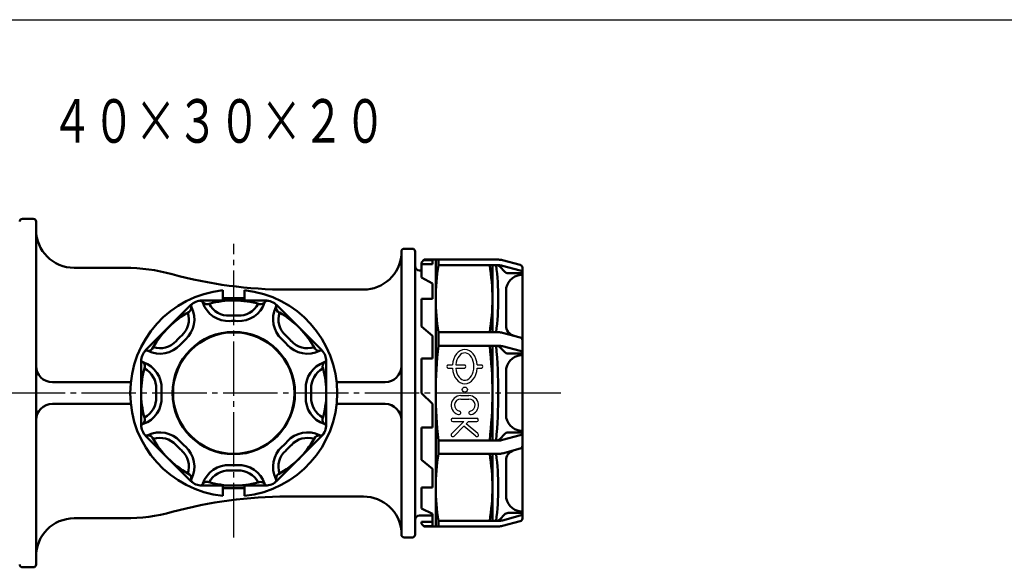
# Model space of a CAD drawing. Units: millimetres. Extents: x 24 to 820, y 18 to 576.
# Drawn here: x 147 to 328, y 476 to 576 of the extents above; entities that cross this region are included whole.
import ezdxf
from ezdxf.enums import TextEntityAlignment as Align

# ---------------------------------------------------------------- set-up
doc = ezdxf.new("R2010")
doc.units = ezdxf.units.MM
doc.linetypes.add('一点鎖線', pattern=[13, 10, -1, 1, -1])
doc.linetypes.add('実線', pattern=[0])
doc.layers.add('作図1', color=1, linetype='実線', lineweight=30)
doc.layers.add('基準ﾚｲﾔｸﾞﾙｰﾌﾟ', color=3, linetype='実線', lineweight=30)
doc.styles.add('FX_VECTOR', font='MONOTXT.SHX', dxfattribs={"bigfont": 'BigFont.shx'})

# ---------------------------------------------------------------- blocks, each defined once
blk = doc.blocks.new('BLKF046')
at = {"color": 0, "linetype": 'ByBlock', "lineweight": -2}
for p, q in [((225.63, 512.79), (226.49, 512.79)), ((225.63, 512.17), (226.49, 512.17)), ((227.12, 512.79), (228.77, 512.79)), ((227.12, 512.17), (228.77, 512.17)), ((231.05, 512.79), (231.91, 512.79)), ((231.05, 512.17), (231.91, 512.17)), ((228.02, 507.15), (229.52, 507.15)), ((228.02, 506.52), (229.52, 506.52)), ((226.57, 503.01), (230.96, 503.01)), ((226.35, 500.15), (228.58, 502.38)), ((226.57, 502.38), (228.58, 502.38)), ((226.79, 499.71), (228.59, 501.51)), ((230.76, 499.69), (228.59, 501.51)), ((229.04, 501.96), (229.46, 502.38)), ((231.17, 500.17), (229.04, 501.96)), ((229.46, 502.38), (230.96, 502.38))]:
    blk.add_line(p, q, dxfattribs=at)
blk.add_circle((228.77, 508.25), 0.471, dxfattribs=at)
for centre, radius, start, end in [((225.87, 512.48), 0.392, 126.8699, 233.1301), ((228.53, 512.48), 0.392, 306.8699, 53.1301), ((231.67, 512.48), 0.392, 306.8699, 53.1301), ((228.02, 505.39), 1.76, 90, 259.6768), ((228.02, 505.39), 1.13, 90, 257.4441), ((229.52, 505.39), 1.76, 282.5559, 90), ((229.52, 505.39), 1.13, 282.5559, 90), ((226.57, 502.69), 0.314, 90, 270), ((227.7, 503.98), 0.314, 257.4441, 77.4441), ((229.84, 503.98), 0.314, 102.5559, 282.5559), ((230.96, 502.69), 0.314, 270, 90), ((226.57, 499.93), 0.314, 135, 315), ((230.96, 499.93), 0.314, 230, 50)]:
    blk.add_arc(centre, radius, start, end, dxfattribs=at)
for major_axis, ratio, start_param, end_param in [((0, 3.14), 0.73, 4.812556, 7.753814), ((0, 2.51), 0.6625, 1.696176, 7.728654), ((0, 3.14), 0.73, 1.670964, 4.612222)]:
    blk.add_ellipse((228.77, 512.48), major_axis=major_axis, ratio=ratio, start_param=start_param, end_param=end_param, dxfattribs=at)
blk = doc.blocks.new('BLKF045')
at = {"color": 0, "linetype": 'ByBlock', "lineweight": -2}
for p, q in [((220.83, 531.62), (221.33, 532.12)), ((220.83, 528.84), (220.83, 531.62)), ((222.83, 532.04), (221.25, 532.04)), ((221.33, 532.12), (234.93, 532.12)), ((221.33, 532.04), (221.33, 532.12)), ((222.83, 531.28), (222.83, 532.12)), ((223.43, 507.64), (223.43, 532.12)), ((223.93, 531.1), (223.93, 532.12)), ((235.71, 532.02), (238.96, 531.15)), ((222.83, 531.28), (220.83, 531.28)), ((223.93, 531.1), (234.93, 531.1)), ((233.83, 518.79), (233.83, 531.1)), ((236.03, 529.95), (235.23, 530.79)), ((235.71, 530.99), (238.96, 530.12)), ((239.33, 507.62), (239.33, 530.66)), ((220.83, 528.84), (222.83, 527.77)), ((239.33, 529.64), (236.75, 529.64)), ((222.83, 524.94), (222.83, 527.77)), ((236.33, 520.05), (236.33, 526.35)), ((222.83, 524.94), (220.83, 524.94)), ((220.83, 519.87), (220.83, 524.94)), ((220.83, 519.87), (222.83, 518.1)), ((222.83, 513.96), (222.83, 518.1)), ((223.93, 518.79), (234.93, 518.79)), ((223.93, 516.32), (223.93, 518.79)), ((235.71, 518.69), (238.96, 517.82)), ((223.93, 516.32), (234.93, 516.32)), ((233.83, 507.62), (233.83, 516.32)), ((236.03, 515.17), (235.23, 516.01)), ((235.71, 516.22), (238.96, 515.35)), ((220.83, 507.62), (220.83, 513.96)), ((222.83, 513.96), (220.83, 513.96)), ((239.33, 514.87), (236.75, 514.87)), ((236.33, 507.62), (236.33, 511.58)), ((222.83, 505.62), (220.83, 507.62)), ((223.43, 507.6), (223.43, 483.12)), ((233.83, 507.62), (233.83, 498.91)), ((236.33, 507.62), (236.33, 503.66)), ((239.33, 507.62), (239.33, 484.57)), ((222.83, 505.62), (222.83, 501.28)), ((220.83, 501.28), (220.83, 495.37)), ((220.83, 501.28), (222.83, 501.28)), ((236.03, 500.06), (235.23, 499.22)), ((235.71, 499.02), (238.96, 499.89)), ((239.33, 500.37), (236.75, 500.37)), ((223.93, 498.91), (234.93, 498.91)), ((223.93, 498.91), (223.93, 496.45)), ((235.71, 496.55), (238.96, 497.42)), ((223.93, 496.45), (234.93, 496.45)), ((233.83, 496.45), (233.83, 484.14)), ((222.83, 493.68), (220.83, 495.37)), ((222.83, 493.68), (222.83, 490.3)), ((236.33, 495.18), (236.33, 488.88)), ((220.83, 490.3), (222.83, 490.3)), ((220.83, 490.3), (220.83, 486.4)), ((222.83, 485.47), (220.83, 486.4)), ((222.83, 485.47), (222.83, 483.12)), ((236.03, 485.29), (235.23, 484.45)), ((235.71, 484.24), (238.96, 485.11)), ((239.33, 485.6), (236.75, 485.6)), ((222.83, 483.95), (220.83, 483.95)), ((220.83, 483.95), (220.83, 483.62)), ((220.83, 483.62), (221.33, 483.12)), ((222.83, 483.2), (221.25, 483.2)), ((221.33, 483.12), (234.93, 483.12)), ((223.93, 484.14), (234.93, 484.14)), ((223.93, 484.14), (223.93, 483.12)), ((235.71, 483.22), (238.96, 484.09))]:
    blk.add_line(p, q, dxfattribs=at)
for centre, radius, start, end in [((234.93, 529.12), 3, 75, 90), ((261.55, 524.94), 38.13, 170.7105, 189.2895), ((195.7, 524.94), 38.13, 350.7105, 9.2895), ((186.76, 524.94), 48.15, 352.656, 7.344), ((234.51, 530.1), 1, 43.784, 90), ((234.93, 528.1), 3, 75, 90), ((236.75, 530.64), 1, 223.784, 270), ((238.83, 530.66), 0.5, 0, 75), ((238.83, 529.64), 0.5, 0, 75), ((239.33, 526.35), 3, 95.2159, 180), ((239.03, 529.64), 0.3, 275.2159, 0), ((238.33, 520.05), 2, 180, 255), ((234.93, 515.79), 3, 75, 90), ((238.83, 517.33), 0.5, 0, 75), ((299.43, 507.62), 76, 173.4241, 180), ((157.83, 507.62), 76, 0, 6.5759), ((138.81, 507.62), 96.09, 0, 5.1965), ((234.51, 515.32), 1, 43.784, 90), ((234.93, 513.32), 3, 75, 90), ((238.83, 514.87), 0.5, 0, 75), ((236.75, 515.87), 1, 223.784, 270), ((239.33, 511.58), 3, 95.2159, 180), ((239.03, 514.87), 0.3, 275.2159, 0), ((299.43, 507.62), 76, 180, 186.5759), ((157.83, 507.62), 76, 353.4241, 0), ((138.81, 507.62), 96.09, 354.8035, 0), ((239.33, 503.66), 3, 180, 264.7841), ((234.51, 499.91), 1, 270, 316.216), ((236.75, 499.37), 1, 90, 136.216), ((238.83, 500.37), 0.5, 285, 0), ((239.03, 500.37), 0.3, 0, 84.7841), ((234.93, 501.91), 3, 270, 285), ((238.83, 497.9), 0.5, 285, 0), ((261.55, 490.29), 38.13, 170.7105, 189.2895), ((195.7, 490.29), 38.13, 350.7105, 9.2895), ((186.76, 490.29), 48.15, 352.656, 7.344), ((234.93, 499.45), 3, 270, 285), ((238.33, 495.18), 2, 105, 180), ((239.33, 488.88), 3, 180, 264.7841), ((236.75, 484.6), 1, 90, 136.216), ((238.83, 485.6), 0.5, 285, 0), ((238.83, 484.57), 0.5, 285, 0), ((239.03, 485.6), 0.3, 0, 84.7841), ((234.51, 485.14), 1, 270, 316.216), ((234.93, 487.14), 3, 270, 285), ((234.93, 486.12), 3, 270, 285)]:
    blk.add_arc(centre, radius, start, end, dxfattribs=at)
at = {"color": 0, "linetype": 'ByBlock', "lineweight": 30}
blk.add_blockref('BLKF046', (0, 0), dxfattribs=at)
blk = doc.blocks.new('BLKF077')
at = {"color": 0, "linetype": 'ByBlock', "lineweight": -2}
for p, q in [((180.53, 524.62), (192.13, 524.62)), ((170.21, 515.54), (178.41, 523.74)), ((178.59, 523.37), (178.58, 523.4)), ((180.65, 524.26), (180.66, 524.23)), ((191.99, 524.23), (192, 524.26)), ((191.99, 524.23), (192, 524.26)), ((194.08, 523.4), (194.07, 523.37)), ((194.25, 523.74), (202.45, 515.54)), ((170.55, 515.37), (170.57, 515.36)), ((202.08, 515.36), (202.1, 515.37)), ((169.33, 501.82), (169.33, 513.42)), ((169.72, 513.28), (169.69, 513.29)), ((202.96, 513.29), (202.94, 513.28)), ((203.33, 513.42), (203.33, 501.82)), ((169.69, 501.94), (169.72, 501.95)), ((202.94, 501.95), (202.96, 501.94)), ((178.41, 491.5), (170.21, 499.7)), ((170.57, 499.88), (170.55, 499.87)), ((202.45, 499.7), (194.25, 491.5)), ((202.1, 499.87), (202.08, 499.88)), ((178.58, 491.84), (178.59, 491.87)), ((194.07, 491.87), (194.08, 491.84)), ((192.13, 490.62), (180.53, 490.62)), ((180.66, 491.01), (180.65, 490.98)), ((192, 490.98), (191.99, 491.01))]:
    blk.add_line(p, q, dxfattribs=at)
blk.add_circle((186.33, 507.62), 11.25, dxfattribs=at)
for centre, radius, start, end in [((180.53, 521.62), 3, 90, 135), ((180.18, 524.09), 0.5, 18.8354, 98.0331), ((181.43, 524.93), 1, 213.7246, 294.1822), ((186.33, 507.62), 17, 73.8141, 105.3185), ((191.23, 524.93), 1, 260.5161, 326.0814), ((192.48, 524.09), 0.5, 81.9669, 161.1646), ((192.13, 521.62), 3, 45, 90), ((174.1, 521.17), 5, 312.0654, 26.1646), ((177.55, 523.33), 1, 305.5161, 11.0814), ((179.03, 523.62), 0.5, 126.9669, 206.1646), ((185.39, 525.84), 5, 198.8354, 272.9346), ((185.39, 525.84), 4, 207.2266, 272.9346), ((187.26, 525.84), 5, 267.0654, 341.1646), ((187.26, 525.84), 4, 267.0654, 332.7734), ((198.55, 521.17), 5, 153.8354, 227.9346), ((193.63, 523.62), 0.5, 333.8354, 53.0331), ((195.1, 523.32), 1, 168.7246, 249.1822), ((186.33, 507.62), 17, 118.8141, 150.3185), ((174.1, 521.17), 4, 312.0654, 17.7734), ((186.33, 507.62), 14.25, 87.0654, 92.9346), ((186.33, 507.62), 13.25, 87.0654, 92.9346), ((198.55, 521.17), 4, 162.2266, 227.9346), ((186.33, 507.62), 17, 28.8141, 60.3185), ((172.78, 519.85), 4, 252.2266, 317.9346), ((186.33, 507.62), 14.25, 132.0654, 137.9346), ((186.33, 507.62), 13.25, 132.0654, 137.9346), ((186.33, 507.62), 13.25, 42.0654, 47.9346), ((186.33, 507.62), 14.25, 42.0654, 47.9346), ((199.88, 519.85), 4, 222.0654, 287.7734), ((172.33, 513.42), 3, 135, 180), ((170.33, 514.92), 0.5, 63.8354, 143.0331), ((170.62, 516.39), 1, 258.7246, 339.1822), ((172.78, 519.85), 5, 243.8354, 317.9346), ((199.88, 519.85), 5, 222.0654, 296.1646), ((202.04, 516.39), 1, 215.5161, 281.0814), ((202.33, 514.92), 0.5, 36.9669, 116.1646), ((200.33, 513.42), 3, 0, 45), ((169.85, 513.77), 0.5, 171.9669, 251.1646), ((202.8, 513.77), 0.5, 288.8354, 8.0331), ((186.33, 507.62), 17, 163.8141, 195.3185), ((169.02, 512.52), 1, 350.5161, 56.0814), ((168.1, 508.55), 5, 357.0654, 71.1646), ((168.1, 508.55), 4, 357.0654, 62.7734), ((204.55, 508.55), 5, 108.8354, 182.9346), ((204.55, 508.55), 4, 117.2266, 182.9346), ((203.64, 512.52), 1, 123.7246, 204.1822), ((186.33, 507.62), 17, 343.8141, 15.3185), ((186.33, 507.62), 14.25, 177.0654, 182.9346), ((186.33, 507.62), 13.25, 177.0654, 182.9346), ((186.33, 507.62), 13.25, 357.0654, 2.9346), ((186.33, 507.62), 14.25, 357.0654, 2.9346), ((168.1, 506.68), 5, 288.8354, 2.9346), ((168.1, 506.68), 4, 297.2266, 2.9346), ((204.55, 506.68), 5, 177.0654, 251.1646), ((204.55, 506.68), 4, 177.0654, 242.7734), ((169.02, 502.72), 1, 303.7246, 24.1822), ((203.64, 502.71), 1, 170.5161, 236.0814), ((172.33, 501.82), 3, 180, 225), ((169.85, 501.47), 0.5, 108.8354, 188.0331), ((200.33, 501.82), 3, 315, 0), ((202.8, 501.47), 0.5, 351.9669, 71.1646), ((170.33, 500.32), 0.5, 216.9669, 296.1646), ((170.62, 498.84), 1, 35.5161, 101.0814), ((172.78, 495.39), 5, 42.0654, 116.1646), ((186.33, 507.62), 17, 208.8141, 240.3185), ((172.78, 495.39), 4, 42.0654, 107.7734), ((186.33, 507.62), 17, 298.8141, 330.3185), ((199.88, 495.39), 5, 63.8354, 137.9346), ((199.88, 495.39), 4, 72.2266, 137.9346), ((202.03, 498.84), 1, 78.7246, 159.1822), ((202.33, 500.32), 0.5, 243.8354, 323.0331), ((186.33, 507.62), 14.25, 222.0654, 227.9346), ((186.33, 507.62), 13.25, 222.0654, 227.9346), ((174.1, 494.07), 5, 333.8354, 47.9346), ((198.55, 494.07), 5, 132.0654, 206.1646), ((186.33, 507.62), 13.25, 312.0654, 317.9346), ((186.33, 507.62), 14.25, 312.0654, 317.9346), ((174.1, 494.07), 4, 342.2266, 47.9346), ((198.55, 494.07), 4, 132.0654, 197.7734), ((185.39, 489.39), 5, 87.0654, 161.1646), ((186.33, 507.62), 13.25, 267.0654, 272.9346), ((187.26, 489.39), 5, 18.8354, 92.9346), ((177.55, 491.91), 1, 348.7246, 69.1822), ((179.03, 491.62), 0.5, 153.8354, 233.0331), ((185.39, 489.39), 4, 87.0654, 152.7734), ((186.33, 507.62), 14.25, 267.0654, 272.9346), ((187.26, 489.39), 4, 27.2266, 92.9346), ((193.63, 491.62), 0.5, 306.9669, 26.1646), ((195.1, 491.91), 1, 125.5161, 191.0814), ((180.53, 493.62), 3, 225, 270), ((180.18, 491.14), 0.5, 261.9669, 341.1646), ((181.42, 490.31), 1, 80.5161, 146.0814), ((186.33, 507.62), 17, 253.8141, 285.3185), ((191.23, 490.31), 1, 33.7246, 114.1822), ((192.48, 491.14), 0.5, 198.8354, 278.0331), ((192.13, 493.62), 3, 270, 315)]:
    blk.add_arc(centre, radius, start, end, dxfattribs=at)

msp = doc.modelspace()

# ---------------------------------------------------------------- linework, layer by layer
at = {"layer": '作図1', "color": 3, "lineweight": 50}
for p, q in [((147.53, 539.62), (149.53, 539.62)), ((150.03, 539.12), (150.03, 537.62)), ((150.03, 537.62), (150.03, 477.62)), ((217.13, 533.62), (217.13, 533.12)), ((217.13, 533.62), (217.13, 502.62)), ((217.13, 533.62), (217.13, 533.12)), ((217.13, 533.62), (217.13, 533.12)), ((219.13, 534.12), (217.63, 534.12)), ((219.13, 534.12), (217.63, 534.12)), ((219.13, 534.12), (217.63, 534.12)), ((219.63, 533.62), (219.63, 530.92)), ((219.63, 533.62), (219.63, 530.92)), ((219.63, 533.62), (219.63, 530.92)), ((217.13, 482.12), (217.13, 533.12)), ((166.33, 530.62), (157.03, 530.62)), ((219.63, 530.92), (219.63, 484.32)), ((220.83, 530.12), (220.43, 530.12)), ((184.33, 525.07), (184.33, 526.51)), ((188.33, 525.07), (188.33, 526.51)), ((196.13, 526.62), (210.15, 526.62)), ((186.33, 525.07), (184.33, 525.07)), ((184.33, 524.62), (184.33, 525.07)), ((186.33, 525.07), (188.33, 525.07)), ((188.33, 524.62), (188.33, 525.07)), ((153.03, 509.62), (167.43, 509.62)), ((214.13, 509.62), (205.22, 509.62)), ((153.03, 505.62), (167.43, 505.62)), ((214.13, 505.62), (205.22, 505.62)), ((184.33, 490.62), (184.33, 490.17)), ((186.33, 490.17), (184.33, 490.17)), ((184.33, 490.17), (184.33, 488.72)), ((186.33, 490.17), (188.33, 490.17)), ((188.33, 490.62), (188.33, 490.17)), ((188.33, 490.17), (188.33, 488.72)), ((196.13, 488.62), (210.15, 488.62)), ((166.33, 484.62), (157.03, 484.62)), ((222.83, 485.12), (220.43, 485.12)), ((219.63, 481.62), (219.63, 484.32)), ((219.63, 481.62), (219.63, 484.32)), ((217.13, 481.62), (217.13, 482.12)), ((217.13, 481.62), (217.13, 482.12)), ((219.13, 481.12), (217.63, 481.12)), ((219.13, 481.12), (217.63, 481.12)), ((150.03, 476.12), (150.03, 477.62)), ((150.03, 476.12), (150.03, 477.62)), ((147.53, 475.62), (149.53, 475.62)), ((147.53, 475.62), (149.53, 475.62))]:
    msp.add_line(p, q, dxfattribs=at)
at = {"layer": '作図1', "color": 7, "linetype": '一点鎖線'}
for p, q in [((186.33, 481.11), (186.33, 535.02)), ((246.38, 507.62), (118.97, 507.62))]:
    msp.add_line(p, q, dxfattribs=at)
at = {"layer": '作図1', "color": 3, "lineweight": 50}
msp.add_circle((186.33, 507.62), 11.15, dxfattribs=at)
for centre, radius, start, end in [((147.53, 539.12), 0.5, 90, 180), ((149.53, 539.12), 0.5, 0, 90), ((157.03, 537.62), 7, 180, 270), ((157.03, 537.62), 7, 180, 270), ((217.63, 533.62), 0.5, 90, 180), ((217.63, 533.62), 0.5, 90, 180), ((217.63, 533.62), 0.5, 90, 180), ((219.13, 533.62), 0.5, 0, 90), ((219.13, 533.62), 0.5, 0, 90), ((219.13, 533.62), 0.5, 0, 90), ((210.15, 533.62), 7, 270, 355.9039), ((166.33, 497.62), 33, 74.7096, 90), ((220.43, 530.92), 0.8, 180, 270), ((220.43, 530.92), 0.8, 180, 270), ((220.43, 530.92), 0.8, 180, 270), ((196.13, 606.62), 80, 254.7096, 270), ((186.33, 507.62), 19, 96.0423, 263.9577), ((186.33, 507.62), 19, 276.0423, 83.9577), ((153.03, 512.62), 3, 180, 270), ((214.13, 512.62), 3, 270, 0), ((153.03, 502.62), 3, 90, 180), ((214.13, 502.62), 3, 0, 90), ((196.13, 408.62), 80, 90, 105.2904), ((210.15, 481.62), 7, 4.0961, 90), ((157.03, 477.62), 7, 90, 180), ((157.03, 477.62), 7, 90, 180), ((166.33, 517.62), 33, 270, 285.2904), ((220.43, 484.32), 0.8, 90, 180), ((220.43, 484.32), 0.8, 90, 180), ((217.63, 481.62), 0.5, 180, 270), ((217.63, 481.62), 0.5, 180, 270), ((219.13, 481.62), 0.5, 270, 0), ((219.13, 481.62), 0.5, 270, 0), ((147.53, 476.12), 0.5, 180, 270), ((147.53, 476.12), 0.5, 180, 270), ((149.53, 476.12), 0.5, 270, 0), ((149.53, 476.12), 0.5, 270, 0)]:
    msp.add_arc(centre, radius, start, end, dxfattribs=at)
at = {"layer": '基準ﾚｲﾔｸﾞﾙｰﾌﾟ'}
msp.add_line((24.5, 576.19), (819.64, 576.19), dxfattribs=at)

# ---------------------------------------------------------------- block references
at = {"layer": '作図1', "color": 3, "lineweight": 50}
for name in ['BLKF045', 'BLKF077']:
    msp.add_blockref(name, (0, 0), dxfattribs=at)

# ---------------------------------------------------------------- texts
at = {"layer": '作図1', "color": 3, "linetype": 'Continuous', "style": 'FX_VECTOR', "width": 1.14528}
msp.add_text('４０×３０×２０', height=8, dxfattribs=at).set_placement((152.77, 553.59), (214.29, 553.59), align=Align.FIT)

doc.saveas('drawing.dxf')
